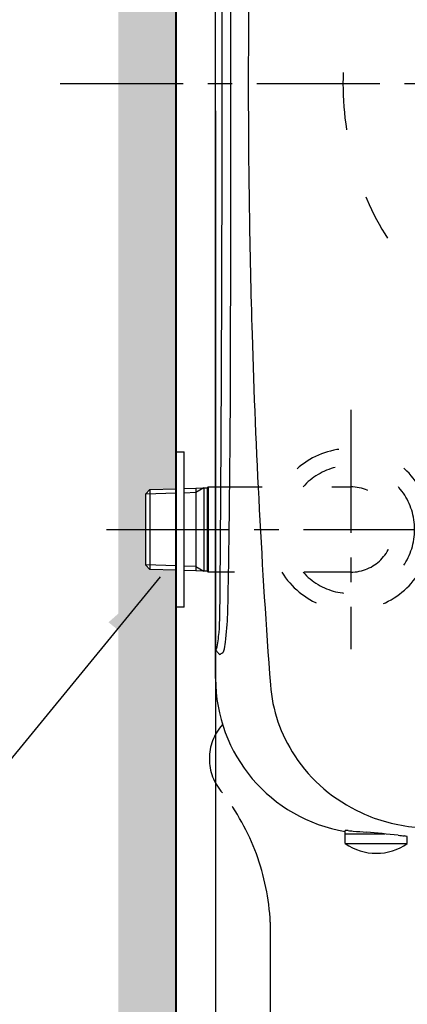
# Model space of a CAD drawing. Units: millimetres. Extents: x 927 to 3327, y 4562 to 8006.
# Drawn here: x 1174 to 1274, y 7198 to 7452 of the extents above; entities that cross this region are included whole.
import ezdxf

# ---------------------------------------------------------------- set-up
doc = ezdxf.new("R2010")
doc.units = ezdxf.units.MM
doc.linetypes.add('ACAD_ISO03W100', pattern=[30, 12, -18])
doc.linetypes.add('CENTER', pattern=[50.8, 31.75, -6.35, 6.35, -6.35])
for name, color, linetype in [('1', 7, 'Continuous'), ('PIC15', 7, 'Continuous'), ('PIC47', 7, 'Continuous'), ('PIC48', 7, 'Continuous')]:
    doc.layers.add(name, color=color, linetype=linetype)
doc.styles.get("Standard").update_dxf_attribs({"font": 'simplex.shx'})
doc.dimstyles.new('小', dxfattribs={"dimscale": 7, "dimtxt": 3.5, "dimasz": 2.5, "dimexe": 1, "dimexo": 1, "dimgap": 1.5, "dimtad": 0, "dimtih": 1, "dimtoh": 1, "dimdsep": 46, "dimtxsty": 'Standard', "dimcen": 0, "dimclrd": 256, "dimclre": 256, "dimclrt": 2, "dimadec": 0, "dimazin": 2, "dimtp": 0.1, "dimtm": 0.1, "dimtfac": 0.71, "dimtix": 1, "dimtmove": 2, "dimatfit": 0, "dimfxl": 0, "dimlwd": -1, "dimlwe": -1, "dimarcsym": 0})

# ---------------------------------------------------------------- blocks, each defined once
blk = doc.blocks.new('*D17')
for p, q in [((1224.92, 7428.26), (1224.92, 7051.07)), ((1892.92, 7428.26), (1892.92, 7051.07)), ((1242.42, 7058.07), (1516.92, 7058.07)), ((1875.42, 7058.07), (1600.92, 7058.07))]:
    blk.add_line(p, q)
for points in [[(1242.42, 7060.99), (1242.42, 7055.15), (1224.92, 7058.07)], [(1875.42, 7060.99), (1875.42, 7055.15), (1892.92, 7058.07)]]:
    blk.add_solid(points)
at = {"layer": 'Defpoints', "color": 0}
for p in [(1224.92, 7435.26), (1892.92, 7435.26), (1224.92, 7058.07)]:
    blk.add_point(p, dxfattribs=at)
at = {"color": 2, "insert": (1558.92, 7058.07), "char_height": 24.5, "attachment_point": 5}
blk.add_mtext('668', dxfattribs=at)
blk = doc.blocks.new('*D22')
for p, q in [((1214.81, 7442.26), (1214.81, 7712.76)), ((1224.92, 7442.26), (1224.92, 7712.76)), ((1197.31, 7705.76), (1179.81, 7705.76)), ((1224.92, 7705.76), (1214.81, 7705.76)), ((1242.42, 7705.76), (1259.92, 7705.76))]:
    blk.add_line(p, q)
for points in [[(1197.31, 7708.68), (1197.31, 7702.85), (1214.81, 7705.76)], [(1242.42, 7708.68), (1242.42, 7702.85), (1224.92, 7705.76)]]:
    blk.add_solid(points)
at = {"layer": 'Defpoints', "color": 0}
for p in [(1214.81, 7705.76), (1214.81, 7435.26), (1224.92, 7435.26)]:
    blk.add_point(p, dxfattribs=at)
at = {"color": 2, "insert": (1235.77, 7726.32), "char_height": 24.5, "attachment_point": 5}
blk.add_mtext('10', dxfattribs=at)
blk = doc.blocks.new('*D24')
for p, q in [((1214.81, 7428.26), (1214.81, 6982.07)), ((1892.92, 7428.26), (1892.92, 6982.07)), ((1232.31, 6989.07), (1378.18, 6989.07)), ((1875.42, 6989.07), (1729.55, 6989.07))]:
    blk.add_line(p, q)
for points in [[(1232.31, 6991.99), (1232.31, 6986.16), (1214.81, 6989.07)], [(1875.42, 6991.99), (1875.42, 6986.16), (1892.92, 6989.07)]]:
    blk.add_solid(points)
at = {"layer": 'Defpoints', "color": 0}
for p in [(1214.81, 7435.26), (1892.92, 7435.26), (1214.81, 6989.07)]:
    blk.add_point(p, dxfattribs=at)
at = {"color": 2, "insert": (1553.87, 6989.07), "char_height": 24.5, "attachment_point": 5}
blk.add_mtext('678{\\fSimSun|b0|i0|c134|p2;(\\fPMingLiU|b0|i0|c136|p18;便器先端\\fSimSun|b0|i0|c134|p2;:}662{\\fSimSun|b0|i0|c134|p2;)}', dxfattribs=at)

msp = doc.modelspace()

# ---------------------------------------------------------------- hatches: boundary and pattern name
h = msp.add_hatch()
h.set_pattern_fill('DOTS', color=1, scale=4, style=0)
h.paths.add_polyline_path([(1214.811, 7309.753), (1208.011, 7309.966), (1206.811, 7311.165), (1206.811, 7320.263), (1199.811, 7320.263), (1199.811, 7135.263), (1214.811, 7135.263), (1214.811, 7140.838), (1204.311, 7140.838), (1202.811, 7141.163), (1202.811, 7142.063), (1204.311, 7142.388), (1214.811, 7142.388)])
h.paths.add_polyline_path([(1214.811, 7435.263), (1199.811, 7435.263), (1199.811, 7320.263), (1206.811, 7320.263), (1206.811, 7329.361), (1208.011, 7330.561), (1214.811, 7330.773), (1214.811, 7340.263)])
h.paths.add_polyline_path([(1214.811, 7810.263), (1199.811, 7810.263), (1199.811, 7435.263), (1214.811, 7435.263)])
h.paths.add_polyline_path([(1521.299, 7076.446), (1596.549, 7076.446), (1596.549, 7039.696), (1521.299, 7039.696)], flags=9)
h.paths.add_polyline_path([(2123.785, 7453.638), (2199.035, 7453.638), (2199.035, 7416.888), (2123.785, 7416.888)], flags=9)
h.paths.add_polyline_path([(1991.092, 7428.543), (2066.342, 7428.543), (2066.342, 7391.793), (1991.092, 7391.793)], flags=9)
h.paths.add_polyline_path([(1627.299, 7123.092), (1702.549, 7123.092), (1702.549, 7086.342), (1627.299, 7086.342)], flags=9)
h.paths.add_polyline_path([(1450.716, 7123.696), (1502.632, 7123.696), (1502.632, 7086.946), (1450.716, 7086.946)], flags=9)
h.paths.add_polyline_path([(1212.149, 7744.693), (1259.399, 7744.693), (1259.399, 7707.943), (1212.149, 7707.943)], flags=9)
h.paths.add_polyline_path([(1827.965, 7123.092), (1879.882, 7123.092), (1879.882, 7086.342), (1827.965, 7086.342)], flags=9)
h.paths.add_polyline_path([(1385.8, 7011.259), (1721.936, 7011.259), (1721.936, 6966.887), (1385.8, 6966.887)], flags=9)
h.paths.add_polyline_path([(1838.83, 7917.1), (1887.018, 7917.1), (1887.018, 7876.847), (1838.83, 7876.847)], flags=9)
h.paths.add_polyline_path([(1898.83, 7916.703), (1947.018, 7916.703), (1947.018, 7876.449), (1898.83, 7876.449)], flags=9)
h.paths.add_polyline_path([(2007.858, 7899.314), (2281.403, 7899.314), (2281.403, 7855.078), (2007.858, 7855.078)], flags=9)
h.paths.add_polyline_path([(1066.991, 7266.161), (1145.527, 7266.161), (1145.527, 7224.239), (1066.991, 7224.239)], flags=9)
h.paths.add_polyline_path([(1633.366, 5712.703), (1694.402, 5712.703), (1694.402, 5669.692), (1633.366, 5669.692)], flags=9)
h.paths.add_polyline_path([(1092.823, 5482.517), (3128.49, 5482.517), (3128.49, 4988.001), (1092.823, 4988.001)], flags=9)
h.paths.add_polyline_path([(2345.062, 5768.573), (2579.037, 5768.573), (2579.037, 5724.473), (2345.062, 5724.473)], flags=9)
h.paths.add_polyline_path([(2233.288, 5692.587), (2451.61, 5692.587), (2451.61, 5647.943), (2233.288, 5647.943)], flags=9)
h.paths.add_polyline_path([(1760.404, 5765.075), (1881.154, 5765.075), (1881.154, 5728.325), (1760.404, 5728.325)], flags=9)
h.paths.add_polyline_path([(1449.809, 6266.911), (1457.858, 6266.911), (1457.858, 6261.919), (1449.809, 6261.919)], flags=9)
h.paths.add_polyline_path([(1438.305, 6266.911), (1446.392, 6266.911), (1446.392, 6261.778), (1438.305, 6261.778)], flags=9)
h.paths.add_polyline_path([(1426.971, 6266.911), (1434.874, 6266.911), (1434.874, 6261.919), (1426.971, 6261.919)], flags=9)
h.paths.add_polyline_path([(1415.296, 6266.911), (1423.407, 6266.911), (1423.407, 6261.902), (1415.296, 6261.902)], flags=9)
h.paths.add_polyline_path([(2729.425, 6343.262), (2733.048, 6343.262), (2733.048, 6349.168), (2729.425, 6349.168)], flags=9)
h.paths.add_polyline_path([(2724.695, 6343.262), (2728.199, 6343.262), (2728.199, 6349.168), (2724.695, 6349.168)], flags=9)
h.paths.add_polyline_path([(2719.827, 6343.262), (2723.45, 6343.262), (2723.45, 6349.168), (2719.827, 6349.168)], flags=9)
h.paths.add_polyline_path([(2713.619, 6343.262), (2718.827, 6343.262), (2718.827, 6349.168), (2713.619, 6349.168)], flags=9)
h.paths.add_polyline_path([(2708.9, 6343.262), (2712.404, 6343.262), (2712.404, 6349.168), (2708.9, 6349.168)], flags=9)
h.paths.add_polyline_path([(2702.913, 6343.262), (2707.244, 6343.262), (2707.244, 6349.168), (2702.913, 6349.168)], flags=9)
h.paths.add_polyline_path([(2734.093, 6343.262), (2737.715, 6343.262), (2737.715, 6349.168), (2734.093, 6349.168)], flags=9)
h.paths.add_polyline_path([(1451.35, 7324.545), (1451.35, 7328.167), (1445.444, 7328.167), (1445.444, 7324.545)], flags=9)
h.paths.add_polyline_path([(1451.35, 7319.877), (1451.35, 7323.5), (1445.444, 7323.5), (1445.444, 7319.877)], flags=9)
h.paths.add_polyline_path([(1451.35, 7315.147), (1451.35, 7318.651), (1445.444, 7318.651), (1445.444, 7315.147)], flags=9)
h.paths.add_polyline_path([(1451.35, 7310.279), (1451.35, 7313.902), (1445.444, 7313.902), (1445.444, 7310.279)], flags=9)
h.paths.add_polyline_path([(1451.35, 7304.071), (1451.35, 7309.279), (1445.444, 7309.279), (1445.444, 7304.071)], flags=9)
h.paths.add_polyline_path([(1451.35, 7299.352), (1451.35, 7302.856), (1445.444, 7302.856), (1445.444, 7299.352)], flags=9)
h.paths.add_polyline_path([(1451.35, 7293.365), (1451.35, 7297.696), (1445.444, 7297.696), (1445.444, 7293.365)], flags=9)

# ---------------------------------------------------------------- linework, layer by layer
at = {"color": 7}
for p, q in [((1224.924, 7435.263), (1224.924, 7588.649)), ((1224.924, 7281.878), (1224.924, 7435.263)), ((1258.424, 7239.263), (1258.424, 7242.648)), ((1258.424, 7241.763), (1268.646, 7241.763)), ((1274.424, 7239.263), (1274.424, 7241.04)), ((1258.424, 7239.263), (1274.424, 7239.263))]:
    msp.add_line(p, q, dxfattribs=at)
msp.add_arc((1266.424, 7250.813), 14.05, 235.29195, 304.70805, dxfattribs=at)
at = {"layer": '1', "color": 5, "lineweight": 40}
msp.add_line((1214.811, 7060.263), (1214.811, 7810.263), dxfattribs=at)
at = {"layer": '1', "color": 2, "linetype": 'CENTER'}
for p, q in [((1184.811, 7435.263), (1922.924, 7435.263)), ((1259.811, 7351.163), (1259.811, 7289.363)), ((1239.061, 7218.998), (1239.061, 7156.696))]:
    msp.add_line(p, q, dxfattribs=at)
at = {"layer": '1', "color": 7}
for centre, radius, start, end in [((-15139.982, 7435.258), 16366.618, 0.0000181, 0.2333888), ((-23740.617, 7449.721), 24969.487, 359.9668247, 0.1199926), ((3369.962, 7435.329), 2136.581, 178.267674, 180.001756), ((-15139.982, 7435.269), 16366.618, 359.7666112, 359.9999819), ((-23740.617, 7420.806), 24969.487, 359.8800074, 0.0331753), ((3369.962, 7435.198), 2136.581, 179.998244, 181.732326), ((3282.557, 7432.195), 2049.125, 181.722283, 184.252605), ((-14786.346, 7433.632), 16012.979, 359.5438894, 359.7673141), ((-2672.002, 7373.638), 3900.821, 358.960802, 359.924725), ((506.227, 7310.165), 719.909, 359.075699, 359.681249), ((1051.174, 7305.243), 177.019, 357.80031, 359.2387), ((1026.084, 7301.814), 199.985, 358.16727, 359.06524), ((1152.585, 7300.65), 75.51, 352.81934, 358.32942), ((1146.846, 7302.539), 79.509, 352.08139, 353.60638), ((1214.042, 7295.095), 11.902, 353.19619, 355.08013), ((1194.943, 7296.296), 31.036, 355.89525, 358.37976), ((1209.04, 7293.641), 16.683, 345.58455, 352.92143), ((1169.004, 7300.422), 59.219, 348.82384, 351.05159), ((1222.975, 7290.035), 2.289, 328.34046, 346.16103), ((1225.094, 7288.77), 0.164, 77.89781, 130.86381), ((1225.064, 7288.648), 0.29, 44.40578, 77.24829), ((1222.595, 7286.31), 3.69, 37.95748, 43.51458), ((1232.939, 7294.421), 9.455, 218.15682, 222.27854), ((1224.985, 7290.705), 2.813, 289.92151, 309.61152), ((1226.722, 7288.727), 0.198, 286.68432, 308.74518), ((1226.378, 7289.167), 0.756, 308.18532, 342.84113), ((1264.911, 7281.864), 39.987, 179.98062, 260.66346), ((1277.396, 7283.147), 38.433, 184.3308, 213.53917), ((1279.692, 7284.707), 41.208, 213.58278, 245.37541), ((1280.242, 7285.529), 42.186, 245.16249, 264.92321), ((1258.445, 7242.653), 0.0215, 86.20548, 192.93343), ((1258.512, 7241.685), 0.991, 83.74447, 93.77713), ((1255.583, 7208.7), 34.106, 83.95564, 84.89131), ((1283.684, 7479.099), 237.749, 264.08267, 264.39553), ((1331.433, 8064.238), 824.81, 265.064081, 265.300263), ((1241.903, 6975.36), 267.743, 83.53194, 85.29751), ((1285.281, 7366.126), 125.426, 263.95136, 264.70944), ((1273.03, 7236.855), 4.432, 73.94066, 81.10394), ((1273.947, 7239.987), 1.169, 68.2505, 74.64586), ((1274.352, 7240.989), 0.0883, 35.47852, 71.32314)]:
    msp.add_arc(centre, radius, start, end, dxfattribs=at)
at = {"layer": '1', "color": 7, "linetype": 'ACAD_ISO03W100'}
for radius, start, end in [(20.9, 211.75686, 148.24314), (16.5, 0, 138.18969), (11, 270, 90), (16.5, 221.81031, 0)]:
    msp.add_arc((1259.811, 7320.263), radius, start, end, dxfattribs=at)
at = {"layer": '1', "color": 2, "linetype": 'CENTER'}
for centre, radius, start, end in [((1236.505, 7261.144), 13.17, 137.90116, 222.09884), ((1179.99, 7216.079), 59.144, 2.82899, 37.78372)]:
    msp.add_arc(centre, radius, start, end, dxfattribs=at)
at = {"layer": 'PIC15', "color": 7, "linetype": 'ACAD_ISO03W100'}
for start, end in [(109.06062, 180), (180, 250.93938)]:
    msp.add_arc((1332.811, 7435.263), 75, start, end, dxfattribs=at)
at = {"layer": 'PIC47', "color": 7}
for p, q in [((1214.811, 7340.263), (1216.811, 7340.263)), ((1214.811, 7300.263), (1214.811, 7340.263)), ((1216.811, 7300.263), (1216.811, 7340.263)), ((1206.811, 7329.361), (1208.011, 7330.561)), ((1214.811, 7329.611), (1206.811, 7329.361)), ((1206.811, 7329.361), (1206.811, 7311.165)), ((1208.011, 7330.561), (1214.811, 7330.773)), ((1208.011, 7330.561), (1208.011, 7309.966)), ((1216.811, 7330.836), (1219.811, 7330.93)), ((1219.811, 7329.768), (1216.811, 7329.674)), ((1221.95, 7331.002), (1219.811, 7329.768)), ((1219.811, 7330.93), (1221.939, 7330.996)), ((1219.811, 7330.93), (1219.811, 7309.597)), ((1221.939, 7330.996), (1222.811, 7331.023)), ((1221.939, 7330.996), (1221.939, 7309.531)), ((1223.051, 7331.263), (1222.811, 7331.023)), ((1222.811, 7331.023), (1222.811, 7309.503)), ((1223.051, 7331.263), (1223.051, 7309.263)), ((1223.051, 7331.263), (1224.924, 7331.263)), ((1208.011, 7309.966), (1206.811, 7311.165)), ((1214.811, 7310.915), (1206.811, 7311.165)), ((1214.811, 7309.753), (1208.011, 7309.966)), ((1219.811, 7310.759), (1216.811, 7310.853)), ((1219.811, 7309.597), (1216.811, 7309.691)), ((1219.811, 7310.759), (1221.939, 7309.531)), ((1221.939, 7309.531), (1219.811, 7309.597)), ((1222.811, 7309.503), (1221.939, 7309.531)), ((1223.051, 7309.263), (1222.811, 7309.503)), ((1224.924, 7309.263), (1223.051, 7309.263)), ((1216.811, 7300.263), (1214.811, 7300.263))]:
    msp.add_line(p, q, dxfattribs=at)
at = {"layer": 'PIC47', "color": 7, "linetype": 'ACAD_ISO03W100'}
for p, q in [((1224.924, 7331.263), (1259.811, 7331.263)), ((1259.811, 7309.263), (1224.924, 7309.263))]:
    msp.add_line(p, q, dxfattribs=at)
at = {"layer": 'PIC48', "color": 2, "linetype": 'CENTER'}
msp.add_line((1196.811, 7320.263), (1361.512, 7320.263), dxfattribs=at)

# ---------------------------------------------------------------- dimensions: what is measured, and where the dimension line sits
at = {"color": 1}
dim = msp.add_linear_dim(base=(1214.811, 7705.764), p1=(1224.924, 7435.263), p2=(1214.811, 7435.263), text='10', dimstyle='小', dxfattribs=at)
dim.commit()
dim.dimension.update_dxf_attribs({"geometry": '*D22', "text_midpoint": (1235.774, 7726.318), "dimtype": 160})
dim = msp.add_linear_dim(base=(1214.811, 6989.073), p1=(1892.924, 7435.263), p2=(1214.811, 7435.263), text='678{\\fSimSun|b0|i0|c134|p2;(\\fPMingLiU|b0|i0|c136|p18;便器先端\\fSimSun|b0|i0|c134|p2;:}662{\\fSimSun|b0|i0|c134|p2;)}', dimstyle='小', dxfattribs=at)
dim.commit()
dim.dimension.update_dxf_attribs({"geometry": '*D24', "text_midpoint": (1553.868, 6989.073)})
dim = msp.add_linear_dim(base=(1224.924, 7058.071), p1=(1892.924, 7435.263), p2=(1224.924, 7435.263), dimstyle='小', dxfattribs=at)
dim.commit()
dim.dimension.update_dxf_attribs({"geometry": '*D17', "text_midpoint": (1558.924, 7058.071)})

# ---------------------------------------------------------------- leaders
msp.add_leader([(1210.634, 7308.054), (1144.621, 7227.547), (1069.401, 7227.718)], dimstyle='小', override={"dimgap": 1.5, "dimtad": 0}, dxfattribs=at)

doc.saveas('drawing.dxf')
